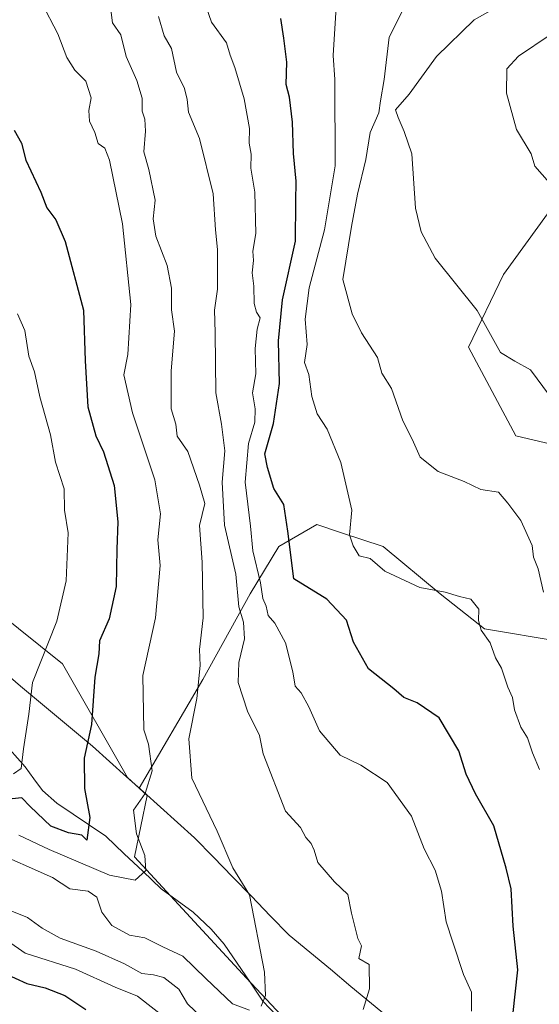
# Model space of a CAD drawing. Units: metres. Extents: x 593756 to 597215, y 4731382 to 4733742.
# Drawn here: x 595444 to 595540, y 4732767 to 4732948 of the extents above; entities that cross this region are included whole.
import ezdxf

# ---------------------------------------------------------------- set-up
doc = ezdxf.new("R2010")
doc.units = ezdxf.units.M
doc.header["$MEASUREMENT"] = 0
for name, color, linetype, lineweight in [('Arbolado forestal CxS', 92, 'Continuous', 0), ('Corriente natural lineal', 142, 'Continuous', 13), ('Curva de nivel maestra', 36, 'Continuous', 30), ('Curva de nivel normal', 36, 'Continuous', 0), ('Matorral CxS', 135, 'Continuous', 0), ('Municipio', 9, 'Continuous', 13), ('Municipio CxS', 142, 'Continuous', 0)]:
    doc.layers.add(name, color=color, linetype=linetype, lineweight=lineweight)

# ---------------------------------------------------------------- blocks, each defined once
blk = doc.blocks.new('*U197')
at = {"layer": 'Curva de nivel normal', "color": 36, "linetype": 'Continuous', "lineweight": 0}
for points in [[(595438.22, 4732780.91, 445), (595445.4, 4732775.94, 445), (595454.65, 4732772.99, 445), (595461.96, 4732769.68, 445), (595466.06, 4732767.98, 445), (595472.21, 4732763.19, 445)], [(595527.53, 4732765.23, 445), (595527.53, 4732768.72, 445), (595526.03, 4732772, 445), (595524.08, 4732777.96, 445), (595522.84, 4732781.7, 445), (595522.01, 4732787.34, 445), (595520.83, 4732791.16, 445), (595518.77, 4732795.1, 445), (595516.48, 4732801.15, 445), (595511.99, 4732807.32, 445), (595507.16, 4732810.5, 445), (595503.35, 4732812.34, 445), (595499.57, 4732816.85, 445), (595497.58, 4732821.24, 445), (595496.14, 4732823.81, 445), (595495.04, 4732825.05, 445), (595494.65, 4732827.71, 445), (595493.3, 4732832.99, 445), (595491.32, 4732836.66, 445), (595490.08, 4732838.08, 445), (595489.72, 4732839.74, 445), (595489.12, 4732841.17, 445), (595488.71, 4732844.06, 445), (595487.25, 4732849.92, 445), (595486.87, 4732854.46, 445), (595485.89, 4732862.6, 445), (595486.46, 4732869.72, 445), (595487.63, 4732873.63, 445), (595487.73, 4732876.09, 445), (595487.24, 4732879, 445), (595487.8, 4732882.5, 445), (595487.7, 4732887.2, 445), (595488.06, 4732890.76, 445), (595488.65, 4732892.83, 445), (595487.97, 4732893.9, 445), (595487.51, 4732895.47, 445), (595487.44, 4732898.66, 445), (595487.18, 4732901.09, 445), (595487.4, 4732903.4, 445), (595487.25, 4732905.1, 445), (595487.8, 4732908.33, 445), (595487.65, 4732915.93, 445), (595486.89, 4732920.38, 445), (595486.99, 4732922.93, 445), (595486.6, 4732925, 445), (595486.63, 4732927.67, 445), (595485.66, 4732933.14, 445), (595483.99, 4732938.87, 445), (595483.09, 4732941.15, 445), (595482.42, 4732943.41, 445), (595479.65, 4732947.22, 445), (595478.22, 4732951.53, 445)]]:
    blk.add_polyline3d(points, dxfattribs=at)

msp = doc.modelspace()

# ---------------------------------------------------------------- linework, layer by layer
at = {"layer": 'Arbolado forestal CxS', "color": 92, "linetype": 'Continuous', "lineweight": 0}
for points in [[(595557.8143, 4732865.8741, 471.85312), (595535.6977, 4732871.1127, 462.14977), (595526.9675, 4732887.4093, 464.0803), (595533.3703, 4732900.7955, 466.16121), (595547.3391, 4732920.0019, 471.56158)], [(595547.3391, 4732920.0019, 471.56158), (595533.3703, 4732900.7955, 466.16121), (595526.9675, 4732887.4093, 464.0803), (595535.6977, 4732871.1127, 462.14977), (595557.8143, 4732865.8741, 471.85312)], [(595264.0573, 4732876.5847, 374.7245), (595287.0171, 4732878.5745, 378.87478), (595301.7171, 4732880.5743, 384.14141), (595313.0769, 4732879.2241, 387.35332), (595326.2441, 4732877.6537, 390.51154), (595354.8193, 4732887.6673, 393.74141), (595377.1061, 4732881.9861, 398.62476), (595409.3169, 4732871.2485, 407.48673), (595431.6165, 4732845.6447, 412.65448), (595452.2643, 4732829.1259, 423.46046), (595464.1953, 4732808.2123, 430.17213), (595466.3661, 4732806.2641, 431.35484), (595467.8393, 4732804.9423, 432.14133), (595465.4783, 4732793.6109, 430.38448), (595486.1261, 4732771.3105, 435.04354), (595510.9033, 4732744.8805, 440.46623)], [(595354.8193, 4732887.6673, 393.74141), (595377.1061, 4732881.9861, 398.62476), (595409.3169, 4732871.2485, 407.48673), (595431.6165, 4732845.6447, 412.65448), (595452.2643, 4732829.1259, 423.46046), (595464.1953, 4732808.2123, 430.17213), (595466.3661, 4732806.2641, 431.35484)], [(595568.7171, 4732701.1057, 461.78693), (595510.9033, 4732744.8805, 440.46623), (595486.1261, 4732771.3105, 435.04354), (595465.4783, 4732793.6109, 430.38448), (595467.8393, 4732804.9423, 432.14133), (595466.3661, 4732806.2641, 431.35484), (595478.0769, 4732826.2979, 437.13477), (595486.8075, 4732842.0121, 444.65277), (595492.0459, 4732850.7425, 450.14484), (595499.0301, 4732854.8163, 453.74189), (595503.6097, 4732853.2899, 454.84808), (595511.2527, 4732850.7423, 455.50355), (595521.7287, 4732842.0117, 454.58669), (595529.8767, 4732835.6095, 455.63348), (595543.8453, 4732833.2811, 461.10196)], [(595543.8453, 4732833.2811, 461.10196), (595529.8767, 4732835.6095, 455.63348), (595521.7287, 4732842.0117, 454.58669), (595511.2527, 4732850.7423, 455.50355), (595503.6097, 4732853.2899, 454.84808), (595499.0301, 4732854.8163, 453.74189), (595492.0459, 4732850.7425, 450.14484), (595486.8075, 4732842.0121, 444.65277), (595478.0769, 4732826.2979, 437.13477), (595466.3661, 4732806.2641, 431.35484)], [(595466.3661, 4732806.2641, 431.35484), (595467.8393, 4732804.9423, 432.14133), (595465.4783, 4732793.6109, 430.38448), (595486.1261, 4732771.3105, 435.04354), (595510.9033, 4732744.8805, 440.46623), (595568.7171, 4732701.1057, 461.78693), (595603.4053, 4732666.4163, 483.53957), (595616.7551, 4732648.7467, 493.40419), (595616.7915, 4732648.4903, 493.45216), (595624.3607, 4732609.0803, 515.91036), (595633.2401, 4732567.0301, 546.79024), (595636.3395, 4732537.4701, 572.11606), (595638.1993, 4732528.5001, 577.53932), (595638.7991, 4732525.5603, 579.14608), (595638.8091, 4732523.8703, 580.15504), (595638.8123, 4732518.4191, 584.64322)], [(595466.3661, 4732806.2641, 431.35484), (595467.8393, 4732804.9423, 432.14133), (595465.4783, 4732793.6109, 430.38448), (595486.1261, 4732771.3105, 435.04354), (595510.9033, 4732744.8805, 440.46623), (595568.7171, 4732701.1057, 461.78693), (595603.4053, 4732666.4163, 483.53957), (595616.7551, 4732648.7467, 493.40419), (595616.7915, 4732648.4903, 493.45216), (595624.3607, 4732609.0803, 515.91036), (595633.2401, 4732567.0301, 546.79024), (595636.3395, 4732537.4701, 572.11606), (595638.1993, 4732528.5001, 577.53932), (595638.7991, 4732525.5603, 579.14608), (595638.8091, 4732523.8703, 580.15504), (595638.8123, 4732518.4191, 584.64322)]]:
    msp.add_polyline3d(points, dxfattribs=at)
at = {"layer": 'Corriente natural lineal', "color": 142, "linetype": 'Continuous', "lineweight": 13}
msp.add_polyline3d([(595491.70767, 4732764.35177, 435.6782), (595489.1439, 4732767.0617, 435.1152), (595486.76767, 4732770.55827, 434.4047), (595484.39143, 4732774.05483, 434.1827), (595482.0152, 4732777.5514, 433.5545), (595479.6356, 4732780.3189, 433.2132), (595476.2674, 4732783.4517, 432.4153), (595473.32725, 4732785.61305, 431.7825), (595470.3871, 4732787.7744, 430.9471), (595467.0025, 4732790.99753, 430.1989), (595463.6179, 4732794.22067, 428.7306), (595460.2333, 4732797.4438, 426.9927), (595457.22737, 4732799.461, 424.999), (595454.22143, 4732801.4782, 424.3097), (595451.2155, 4732803.4954, 422.7362), (595448.5748, 4732805.8296, 422.6847), (595446.97495, 4732808.01675, 420.9487), (595445.3751, 4732810.2039, 420.2362), (595442.55983, 4732813.3639, 419.0008)], dxfattribs=at)
at = {"layer": 'Curva de nivel maestra', "color": 36, "linetype": 'Continuous', "lineweight": 30}
for points in [[(595535.09, 4732764.47, 450), (595536.01, 4732772.86, 450), (595535.16, 4732780.87, 450), (595534.78, 4732787.78, 450), (595533.88, 4732791.55, 450), (595531.65, 4732799.32, 450), (595528.26, 4732805.26, 450), (595526.5, 4732808.84, 450), (595525.16, 4732813.16, 450), (595521.56, 4732819.21, 450), (595517.54, 4732821.97, 450), (595515.08, 4732822.99, 450), (595513.22, 4732824.55, 450), (595508.56, 4732828.23, 450), (595505.78, 4732833.12, 450), (595504.5, 4732837.17, 450), (595500.91, 4732841.04, 450), (595494.8, 4732844.8, 450), (595493.73, 4732853.54, 450), (595492.99, 4732858.47, 450), (595491.13, 4732861.42, 450), (595489.97, 4732865.3, 450), (595489.48, 4732867.82, 450), (595491.06, 4732873.39, 450), (595492.18, 4732880.72, 450), (595491.98, 4732888.59, 450), (595492.74, 4732896.15, 450), (595495.13, 4732906.93, 450), (595495.19, 4732914.19, 450), (595495.26, 4732917.98, 450), (595494.78, 4732923.08, 450), (595494.55, 4732928.85, 450), (595494.02, 4732933.41, 450), (595493.42, 4732935.76, 450), (595493.56, 4732939.9, 450), (595492.97, 4732944.3, 450), (595492.44, 4732947.93, 450)], [(595443.34, 4732927.34, 425), (595444.69, 4732924.98, 425), (595445.5, 4732921.84, 425), (595448.29, 4732915.97, 425), (595449.39, 4732913.1, 425), (595451, 4732910.84, 425), (595452.77, 4732906.86, 425), (595456.1, 4732894.23, 425), (595456.4, 4732884.94, 425), (595456.94, 4732876.47, 425), (595458.4, 4732871.14, 425), (595459.79, 4732868.18, 425), (595461.74, 4732861.98, 425), (595462.44, 4732855.26, 425), (595462.26, 4732850.27, 425), (595462.14, 4732843.36, 425), (595460.83, 4732837.45, 425), (595459.08, 4732833.4, 425), (595458.91, 4732830.98, 425), (595458.2, 4732826.72, 425), (595457.58, 4732817.98, 425), (595456.26, 4732811.78, 425), (595456.3, 4732806.21, 425), (595457.29, 4732800.85, 425), (595456.71, 4732796.71, 425), (595455.82, 4732797.65, 425), (595453.36, 4732798.05, 425), (595450.13, 4732799.28, 425), (595446.29, 4732802.93, 425), (595444.76, 4732804.52, 425), (595443, 4732804.3, 425)], [(595441.4, 4732772.29, 450), (595445.66, 4732770.34, 450), (595449.08, 4732769.56, 450), (595452.66, 4732768.11, 450), (595456.54, 4732765.54, 450)]]:
    msp.add_polyline3d(points, dxfattribs=at)
at = {"layer": 'Curva de nivel normal', "color": 36, "linetype": 'Continuous', "lineweight": 0}
for points in [[(595541.83, 4732955.62, 465), (595537.48, 4732953.09, 465), (595528, 4732947.68, 465), (595521.1, 4732940.91, 465), (595516.05, 4732934.01, 465), (595513.54, 4732931.1, 465), (595514.03, 4732929.7, 465), (595515.11, 4732927.14, 465), (595516.56, 4732922.98, 465), (595517.18, 4732912.99, 465), (595518.24, 4732908.66, 465), (595520.84, 4732903.8, 465), (595528.55, 4732894.17, 465), (595532.85, 4732886.44, 465), (595535.5, 4732884.86, 465), (595538.36, 4732883.28, 465), (595541.88, 4732878.54, 465)], [(595444.23, 4732797.63, 430), (595449.82, 4732794.96, 430), (595460.9, 4732790.28, 430), (595465.64, 4732789.37, 430), (595467.58, 4732791.11, 430), (595467.41, 4732793.91, 430), (595465.88, 4732797.88, 430), (595465.32, 4732802.2, 430), (595467.45, 4732805.3, 430), (595468.76, 4732809.45, 430), (595468.07, 4732814.35, 430), (595467.22, 4732817.04, 430), (595467.02, 4732827.02, 430), (595469.37, 4732837.62, 430), (595470.23, 4732847.24, 430), (595469.78, 4732851.95, 430), (595470.31, 4732856.74, 430), (595469.24, 4732863, 430), (595465.12, 4732875.33, 430), (595463.55, 4732882.33, 430), (595464.28, 4732886.07, 430), (595464.83, 4732895.28, 430), (595463.32, 4732910.13, 430), (595460.9, 4732921.87, 430), (595460.03, 4732924.07, 430), (595458.8, 4732924.9, 430), (595458.2, 4732926.92, 430), (595457.23, 4732929, 430), (595457.12, 4732931, 430), (595457.53, 4732933.29, 430), (595456.52, 4732936.38, 430), (595454.53, 4732938.4, 430), (595453.02, 4732940.71, 430), (595451.4, 4732945.09, 430), (595448.39, 4732950.88, 430)], [(595540.76, 4732842.33, 460), (595539.75, 4732846.61, 460), (595538.92, 4732848.79, 460), (595538.69, 4732850.95, 460), (595536.57, 4732855.56, 460), (595534.19, 4732858.74, 460), (595532.46, 4732860.72, 460), (595529.25, 4732861.26, 460), (595526.14, 4732862.71, 460), (595521.4, 4732864.57, 460), (595518.06, 4732867.19, 460), (595516.58, 4732870.47, 460), (595514.85, 4732873.85, 460), (595512.8, 4732879.8, 460), (595510.99, 4732882.66, 460), (595510.2, 4732885.54, 460), (595507.24, 4732890.07, 460), (595505.56, 4732893.57, 460), (595503.86, 4732899.87, 460), (595505.44, 4732909.64, 460), (595506.51, 4732915.57, 460), (595508.06, 4732921.96, 460), (595508.86, 4732926.91, 460), (595510.45, 4732930.58, 460), (595510.75, 4732932.76, 460), (595511.47, 4732936.67, 460), (595512.33, 4732944.49, 460), (595515.81, 4732951.35, 460)], [(595488.79, 4732766.16, 435), (595489.61, 4732768.12, 435), (595489.42, 4732772.42, 435), (595486.64, 4732786.64, 435), (595483.6, 4732791.6, 435), (595480.7, 4732798.38, 435), (595476.07, 4732808.09, 435), (595475.47, 4732815.33, 435), (595476.95, 4732822.79, 435), (595477.56, 4732828.86, 435), (595477.44, 4732831.78, 435), (595478.15, 4732837.63, 435), (595477.97, 4732847.89, 435), (595477.49, 4732854.64, 435), (595478.46, 4732858.69, 435), (595477.48, 4732862.06, 435), (595475.3, 4732868.2, 435), (595473.38, 4732871.05, 435), (595473.1, 4732873.27, 435), (595472.25, 4732876.07, 435), (595472.22, 4732883.05, 435), (595472.87, 4732890.37, 435), (595472.33, 4732894.33, 435), (595472.3, 4732898.3, 435), (595471.53, 4732902.46, 435), (595469.45, 4732907.88, 435), (595468.96, 4732911.05, 435), (595469.29, 4732914.49, 435), (595468.16, 4732920.1, 435), (595467.21, 4732923.37, 435), (595467.52, 4732927.19, 435), (595467.4, 4732929.4, 435), (595466.89, 4732930.89, 435), (595466.9, 4732933.23, 435), (595465.93, 4732936.5, 435), (595463.99, 4732940.93, 435), (595462.99, 4732944.89, 435), (595461.45, 4732947.12, 435), (595461.06, 4732950.01, 435)], [(595540.04, 4732809.71, 455), (595538.75, 4732812.75, 455), (595537.81, 4732815.54, 455), (595536.61, 4732817.48, 455), (595535.45, 4732820.69, 455), (595535.03, 4732822.99, 455), (595534.22, 4732824.89, 455), (595533.05, 4732828.38, 455), (595531.95, 4732830.28, 455), (595530.94, 4732833.02, 455), (595529.3, 4732835.35, 455), (595528.78, 4732837.12, 455), (595528.83, 4732839.23, 455), (595527.39, 4732841.05, 455), (595525.29, 4732841.54, 455), (595522.66, 4732842.32, 455), (595517.98, 4732843.23, 455), (595511.54, 4732846.2, 455), (595508.85, 4732848.52, 455), (595506.84, 4732849.04, 455), (595505.73, 4732850.85, 455), (595505.05, 4732852.92, 455), (595505.48, 4732857.41, 455), (595503.47, 4732866.2, 455), (595500.94, 4732872.33, 455), (595499.1, 4732875.17, 455), (595498.13, 4732878.35, 455), (595497.55, 4732882.38, 455), (595496.75, 4732884.63, 455), (595497.28, 4732887.94, 455), (595496.9, 4732892.56, 455), (595497.65, 4732898.37, 455), (595500.46, 4732909, 455), (595502.4, 4732920.78, 455), (595502.38, 4732936.68, 455), (595502.06, 4732941.13, 455), (595502.62, 4732949.99, 455)], [(595507.58, 4732765.55, 440), (595508.77, 4732769.33, 440), (595508.69, 4732773.83, 440), (595506.78, 4732774.94, 440), (595507.25, 4732777.25, 440), (595506.58, 4732778.58, 440), (595505.41, 4732783.25, 440), (595504.74, 4732786.7, 440), (595502.32, 4732789.05, 440), (595499.26, 4732792.59, 440), (595498.54, 4732794.86, 440), (595498.02, 4732796.11, 440), (595497.02, 4732797.2, 440), (595496.06, 4732799.01, 440), (595493.29, 4732802.02, 440), (595489.18, 4732812.62, 440), (595488.49, 4732815.94, 440), (595486.31, 4732820.42, 440), (595484.59, 4732825.69, 440), (595484.67, 4732829.4, 440), (595485.76, 4732833.75, 440), (595485.55, 4732836.85, 440), (595484.7, 4732839.67, 440), (595484.17, 4732845.67, 440), (595482.03, 4732854.67, 440), (595481.66, 4732862.57, 440), (595482.12, 4732868.36, 440), (595481.48, 4732873.29, 440), (595480.46, 4732879.01, 440), (595480.34, 4732890.14, 440), (595480.2, 4732894.21, 440), (595480.75, 4732898.13, 440), (595480.75, 4732905.42, 440), (595480.38, 4732909.05, 440), (595479.95, 4732915.62, 440), (595477.47, 4732925.8, 440), (595475.42, 4732930.69, 440), (595475.22, 4732932.98, 440), (595474.67, 4732935.04, 440), (595473.25, 4732938.04, 440), (595472.32, 4732942.37, 440), (595470.94, 4732944.75, 440), (595469.94, 4732948.27, 440)], [(595543.19, 4732916.11, 470), (595539.14, 4732920.73, 470), (595538.47, 4732923, 470), (595535.82, 4732927.5, 470), (595533.92, 4732934.15, 470), (595534, 4732938.64, 470), (595536.15, 4732940.97, 470), (595542, 4732944.89, 470)], [(595443.21, 4732808.94, 420), (595444.64, 4732809.9, 420), (595445.1, 4732813.52, 420), (595446.07, 4732819.88, 420), (595446.72, 4732825.73, 420), (595451.21, 4732837, 420), (595452.9, 4732844.46, 420), (595453.3, 4732853.26, 420), (595452.6, 4732857.43, 420), (595452.57, 4732861.36, 420), (595450.96, 4732866.29, 420), (595450.06, 4732871.28, 420), (595448.06, 4732878.31, 420), (595447.12, 4732882.87, 420), (595446.03, 4732885.78, 420), (595445.3, 4732890.48, 420), (595443.96, 4732893.56, 420)], [(595439, 4732794.89, 435), (595450.38, 4732789.85, 435), (595453.61, 4732787.78, 435), (595457, 4732787.33, 435), (595458.54, 4732786.21, 435), (595459.48, 4732783.48, 435), (595461.33, 4732781, 435), (595464.56, 4732779.22, 435), (595467.38, 4732778.71, 435), (595470.72, 4732777.06, 435), (595474.38, 4732775.38, 435), (595478.6, 4732771.27, 435), (595483.53, 4732766.58, 435), (595486.67, 4732765.41, 435)], [(595441.06, 4732784.4, 440), (595445.79, 4732782.46, 440), (595448.49, 4732780.49, 440), (595451.82, 4732778.69, 440), (595458.47, 4732776.27, 440), (595463.63, 4732773.95, 440), (595466.82, 4732772.15, 440), (595469, 4732771.93, 440), (595470.87, 4732771.43, 440), (595473.64, 4732769.31, 440), (595475.25, 4732766.59, 440), (595479.34, 4732762.68, 440)]]:
    msp.add_polyline3d(points, dxfattribs=at)
at = {"layer": 'Matorral CxS', "color": 135, "linetype": 'Continuous', "lineweight": 0}
for points in [[(595543.8453, 4732833.2811, 461.10196), (595529.8767, 4732835.6095, 455.63348), (595521.7287, 4732842.0117, 454.58669), (595511.2527, 4732850.7423, 455.50355), (595503.6097, 4732853.2899, 454.84808), (595499.0301, 4732854.8163, 453.74189), (595492.0459, 4732850.7425, 450.14484), (595486.8075, 4732842.0121, 444.65277), (595478.0769, 4732826.2979, 437.13477), (595466.3661, 4732806.2641, 431.35484), (595466.3661, 4732806.2641, 431.35484), (595464.1953, 4732808.2123, 430.17213), (595452.2643, 4732829.1259, 423.46046), (595431.6165, 4732845.6447, 412.65448), (595409.3169, 4732871.2485, 407.48673), (595377.1061, 4732881.9861, 398.62476), (595354.8193, 4732887.6673, 393.74141), (595352.6853, 4732903.1565, 395.65211), (595360.7133, 4732912.8845, 400.31071), (595383.5221, 4732934.9731, 408.86575), (595398.3991, 4732953.5799, 415.5123)], [(595547.3391, 4732920.0019, 471.56158), (595533.3703, 4732900.7955, 466.16121), (595526.9675, 4732887.4093, 464.0803), (595535.6977, 4732871.1127, 462.14977), (595557.8143, 4732865.8741, 471.85312)], [(595547.3391, 4732920.0019, 471.56158), (595533.3703, 4732900.7955, 466.16121), (595526.9675, 4732887.4093, 464.0803), (595535.6977, 4732871.1127, 462.14977), (595557.8143, 4732865.8741, 471.85312)], [(595354.8193, 4732887.6673, 393.74141), (595377.1061, 4732881.9861, 398.62476), (595409.3169, 4732871.2485, 407.48673), (595431.6165, 4732845.6447, 412.65448), (595452.2643, 4732829.1259, 423.46046), (595464.1953, 4732808.2123, 430.17213), (595466.3661, 4732806.2641, 431.35484)], [(595543.8453, 4732833.2811, 461.10196), (595529.8767, 4732835.6095, 455.63348), (595521.7287, 4732842.0117, 454.58669), (595511.2527, 4732850.7423, 455.50355), (595503.6097, 4732853.2899, 454.84808), (595499.0301, 4732854.8163, 453.74189), (595492.0459, 4732850.7425, 450.14484), (595486.8075, 4732842.0121, 444.65277), (595478.0769, 4732826.2979, 437.13477), (595466.3661, 4732806.2641, 431.35484)]]:
    msp.add_polyline3d(points, dxfattribs=at)
at = {"layer": 'Municipio', "color": 9, "linetype": 'Continuous', "lineweight": 13}
msp.add_polyline3d([(595512.8914, 4732763.5271, 440.8127), (595509.1071, 4732766.6657, 440.0715), (595505.3229, 4732769.8043, 439.5206), (595501.5386, 4732772.9429, 438.6377), (595497.7543, 4732776.0814, 438.0682), (595493.97, 4732779.22, 437.1716), (595490.488, 4732782.804, 436.3654), (595487.006, 4732786.388, 435.0286), (595483.524, 4732789.972, 434.5905), (595480.042, 4732793.556, 434.2668), (595476.56, 4732797.14, 433.6764), (595473.4283, 4732799.9517, 433.0834), (595470.2967, 4732802.7633, 431.8762), (595467.165, 4732805.575, 430.1198), (595464.0333, 4732808.3867, 428.1596), (595460.9017, 4732811.1983, 426.9229), (595457.77, 4732814.01, 425.4905), (595454.4643, 4732816.7757, 424.0299), (595451.1586, 4732819.5414, 422.613), (595447.8529, 4732822.3071, 421.1139), (595444.5471, 4732825.0729, 418.9086), (595441.2414, 4732827.8386, 416.1209)], dxfattribs=at)
msp.add_polyline3d([(595512.8914, 4732763.5271, 440.8127), (595509.1071, 4732766.6657, 440.0715), (595505.3229, 4732769.8043, 439.5206), (595501.5386, 4732772.9429, 438.6377), (595497.7543, 4732776.0814, 438.0682), (595493.97, 4732779.22, 437.1716), (595490.488, 4732782.804, 436.3654), (595487.006, 4732786.388, 435.0286), (595483.524, 4732789.972, 434.5905), (595480.042, 4732793.556, 434.2668), (595476.56, 4732797.14, 433.6764), (595473.4283, 4732799.9517, 433.0834), (595470.2967, 4732802.7633, 431.8762), (595467.165, 4732805.575, 430.1198), (595464.0333, 4732808.3867, 428.1596), (595460.9017, 4732811.1983, 426.9229), (595457.77, 4732814.01, 425.4905), (595454.4643, 4732816.7757, 424.0299), (595451.1586, 4732819.5414, 422.613), (595447.8529, 4732822.3071, 421.1139), (595444.5471, 4732825.0729, 418.9086), (595441.2414, 4732827.8386, 416.1209)], dxfattribs=at)
at = {"layer": 'Municipio CxS', "color": 142, "linetype": 'Continuous', "lineweight": 0}
for points in [[(595512.8914, 4732763.5271, 440.8127), (595509.1071, 4732766.6657, 440.0715), (595505.3229, 4732769.8043, 439.5206), (595501.5386, 4732772.9429, 438.6377), (595497.7543, 4732776.0814, 438.0682), (595493.97, 4732779.22, 437.1716), (595490.488, 4732782.804, 436.3654), (595487.006, 4732786.388, 435.0286), (595483.524, 4732789.972, 434.5905), (595480.042, 4732793.556, 434.2668), (595476.56, 4732797.14, 433.6764), (595473.4283, 4732799.9517, 433.0834), (595470.2967, 4732802.7633, 431.8762), (595467.165, 4732805.575, 430.1198), (595464.0333, 4732808.3867, 428.1596), (595460.9017, 4732811.1983, 426.9229), (595457.77, 4732814.01, 425.4905), (595454.4643, 4732816.7757, 424.0299), (595451.1586, 4732819.5414, 422.613), (595447.8529, 4732822.3071, 421.1139), (595444.5471, 4732825.0729, 418.9086), (595441.2414, 4732827.8386, 416.1209)], [(595441.2414, 4732827.8386, 416.1209), (595444.5471, 4732825.0729, 418.9086), (595447.8529, 4732822.3071, 421.1139), (595451.1586, 4732819.5414, 422.613), (595454.4643, 4732816.7757, 424.0299), (595457.77, 4732814.01, 425.4905), (595460.9017, 4732811.1983, 426.9229), (595464.0333, 4732808.3867, 428.1596), (595467.165, 4732805.575, 430.1198), (595470.2967, 4732802.7633, 431.8762), (595473.4283, 4732799.9517, 433.0834), (595476.56, 4732797.14, 433.6764), (595480.042, 4732793.556, 434.2668), (595483.524, 4732789.972, 434.5905), (595487.006, 4732786.388, 435.0286), (595490.488, 4732782.804, 436.3654), (595493.97, 4732779.22, 437.1716), (595497.7543, 4732776.0814, 438.0682), (595501.5386, 4732772.9429, 438.6377), (595505.3229, 4732769.8043, 439.5206), (595509.1071, 4732766.6657, 440.0715), (595512.8914, 4732763.5271, 440.8127)]]:
    msp.add_polyline3d(points, dxfattribs=at)

# ---------------------------------------------------------------- block references
at = {"layer": 'Curva de nivel normal', "color": 36, "linetype": 'Continuous', "lineweight": 0}
msp.add_blockref('*U197', (0, 0), dxfattribs=at)

doc.saveas('drawing.dxf')
